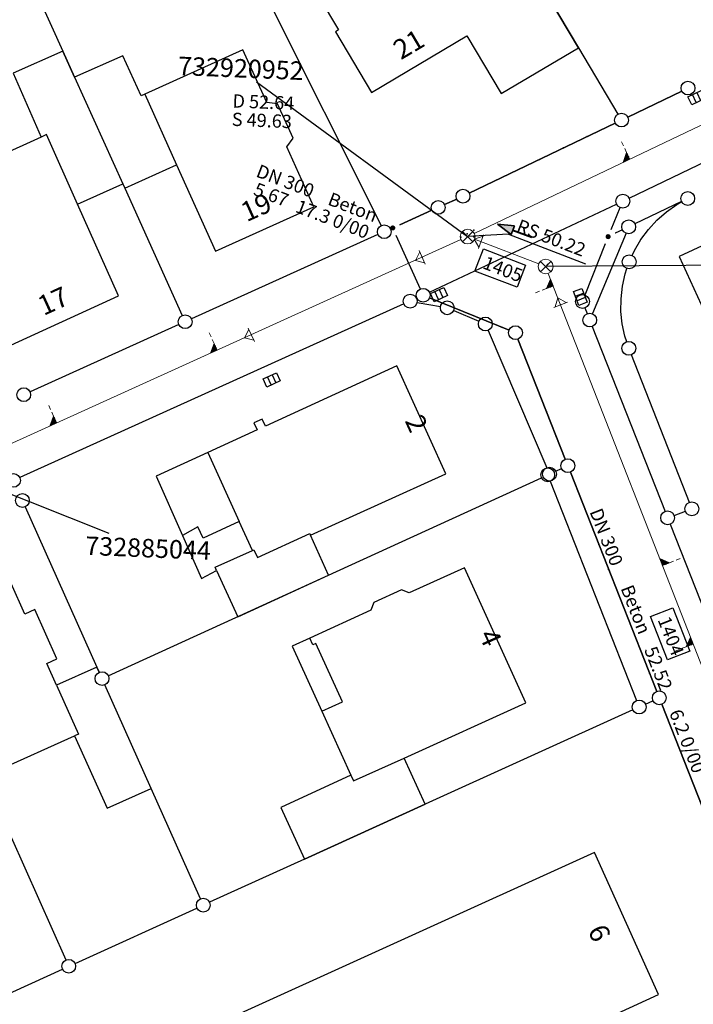
# Model space of a CAD drawing. Units: metres. Extents: x 32357486 to 32363673, y 5626431 to 5633713.
# Drawn here: x 32362263 to 32362309, y 5628438 to 5628505 of the extents above; entities that cross this region are included whole.
import ezdxf

# ---------------------------------------------------------------- set-up
doc = ezdxf.new("R2010")
doc.units = ezdxf.units.M
doc.linetypes.add('LF1', pattern=[0])
doc.linetypes.add('LF1600.2515', pattern=[0])
doc.layers.get('0').update_dxf_attribs({"color": 1, "linetype": 'CONTINUOUS'})
doc.layers.add('Flurstücke_Grenzpunkte', color=253, linetype='CONTINUOUS')
doc.layers.add('Gebäude', color=253, linetype='CONTINUOUS')
for name, color, linetype, lineweight in [('MW Beschr. Haltungen', 255, 'CONTINUOUS', 0), ('MW Beschr. Haltungen Haltungsnummer', 255, 'CONTINUOUS', 0), ('MW Beschr. Schächte', 255, 'CONTINUOUS', 0), ('MW Beschr. Schächte Deckelhoehe', 255, 'CONTINUOUS', 0), ('MW Beschr. Schächte Kanalsohle', 255, 'CONTINUOUS', 0), ('MW Einläufe', 255, 'CONTINUOUS', 0), ('MW Haltungen', 255, 'CONTINUOUS', 0), ('MW Hausanschluss Stutzen _ Abzweige (re)', 255, 'CONTINUOUS', 0), ('MW Schächte', 255, 'CONTINUOUS', 0), ('MW Schächte Schachtmitte (Hauptpunkt)', 255, 'CONTINUOUS', 0), ('Tatsächliche Nutzung', 40, 'CONTINUOUS', 0)]:
    doc.layers.add(name, color=color, linetype=linetype, lineweight=lineweight)
doc.styles.add('Hausnummern NRW', font='arial.ttf')
doc.styles.add('MW Deckelhoehe', font='SIMPLEX')
doc.styles.add('MW Durchm.', font='SIMPLEX')
doc.styles.add('MW Gefälle', font='SIMPLEX')
doc.styles.add('MW Haltungslaenge', font='SIMPLEX')
doc.styles.add('MW Haltungsnummer', font='SIMPLEX')
doc.styles.add('MW Kanalsohle', font='SIMPLEX')
doc.styles.add('MW Material', font='SIMPLEX')
doc.styles.add('MW Schachtnummer', font='SIMPLEX')
doc.styles.add('MW Sohlh.an Haltung', font='SIMPLEX')

# ---------------------------------------------------------------- blocks, each defined once
blk = doc.blocks.new('S6')
at = {"color": 0, "lineweight": -2}
for p, q in [((-0.35, 0.35), (0.35, -0.35)), ((-0.35, -0.35), (0.35, 0.35))]:
    blk.add_line(p, q, dxfattribs=at)
blk.add_circle((0, 0), 0.5, dxfattribs=at)
blk = doc.blocks.new('S230')
at = {"lineweight": -2}
blk.add_hatch(color=0, dxfattribs=at).paths.add_polyline_path([(0.5, 0), (0.05, -0.125), (0.05, -0.11), (0.05, -0.095), (0.05, -0.08), (0.05, -0.065), (0.05, -0.05), (0.05, -0.035), (0.05, -0.02), (0.05, -0.005), (-0.5, -0.005), (-0.5, 0.005), (0.05, 0.005), (0.05, 0.02), (0.05, 0.035), (0.05, 0.05), (0.05, 0.065), (0.05, 0.08), (0.05, 0.095), (0.05, 0.11), (0.05, 0.125)], flags=0)
at = {"color": 0, "lineweight": -2}
for p, q in [((0.05, 0.005), (-0.5, 0.005)), ((-0.5, -0.005), (-0.5, 0.005)), ((0.5, 0), (0.05, 0.125)), ((0.05, 0.125), (0.05, 0.11)), ((0.05, 0.11), (0.05, 0.095)), ((0.05, 0.095), (0.05, 0.08)), ((0.05, 0.08), (0.05, 0.065)), ((0.05, 0.065), (0.05, 0.05)), ((0.05, 0.05), (0.05, 0.035)), ((0.05, 0.035), (0.05, 0.02)), ((0.05, 0.02), (0.05, 0.005)), ((0.05, 0), (0.05, 0.005)), ((0.05, 0), (0.05, -0.005)), ((0.05, -0.125), (0.5, 0)), ((0.05, -0.005), (-0.5, -0.005)), ((0.05, -0.005), (0.05, -0.02)), ((0.05, -0.02), (0.05, -0.035)), ((0.05, -0.035), (0.05, -0.05)), ((0.05, -0.05), (0.05, -0.065)), ((0.05, -0.065), (0.05, -0.08)), ((0.05, -0.08), (0.05, -0.095)), ((0.05, -0.095), (0.05, -0.11)), ((0.05, -0.11), (0.05, -0.125))]:
    blk.add_line(p, q, dxfattribs=at)
blk.add_point((0, 0), dxfattribs=at)
blk = doc.blocks.new('S274', base_point=(0, -0.3))
at = {"color": 0, "lineweight": -2}
for p, q in [((-0.5, -0.3), (-0.5, 0.3)), ((-0.5, 0.3), (0.5, 0.3)), ((-0.165, -0.3), (-0.165, 0.3)), ((0.165, 0.3), (0.165, -0.3)), ((0.5, 0.3), (0.5, -0.3)), ((0.5, -0.3), (-0.5, -0.3))]:
    blk.add_line(p, q, dxfattribs=at)
blk = doc.blocks.new('Grenzpunkt mit Abmarkung (Marke)')
at = {"color": 0, "lineweight": -2}
blk.add_circle((0, 0), 0.446, dxfattribs=at)
blk = doc.blocks.new('Grenzpunkt. Abmarkung nach Quellenlage nicht zu spezifizieren')
at = {"lineweight": -2}
blk.add_hatch(color=0, dxfattribs=at).paths.add_polyline_path([(0, 0.165, -1), (0, -0.165, -1)], flags=0)
at = {"color": 0, "lineweight": -2}
blk.add_point((0, 0), dxfattribs=at)
blk = doc.blocks.new('S193', base_point=(0, -0.3))
at = {"lineweight": -2}
blk.add_hatch(color=0, dxfattribs=at).paths.add_polyline_path([(0, -0.05), (0.25, -0.3), (0, -0.3), (0, -0.28), (0, -0.255), (0, -0.235), (0, -0.215), (0, -0.195), (0, -0.17), (0, -0.15), (0, -0.13), (0, -0.11), (0, -0.09), (0, -0.07)], flags=0)
at = {"color": 0, "lineweight": -2}
for p, q in [((0, 0.2), (0, 0.35)), ((0, -0.05), (0, 0.1)), ((0.25, -0.3), (0, -0.05)), ((0, -0.05), (0, -0.07)), ((0, -0.09), (0, -0.07)), ((0, -0.11), (0, -0.09)), ((0, -0.13), (0, -0.11)), ((0, -0.15), (0, -0.13)), ((0, -0.17), (0, -0.15)), ((0, -0.195), (0, -0.17)), ((0, -0.215), (0, -0.195)), ((0, -0.235), (0, -0.215)), ((0, -0.255), (0, -0.235)), ((0, -0.28), (0, -0.255)), ((0, -0.3), (0, -0.28)), ((0, -0.3), (0.25, -0.3))]:
    blk.add_line(p, q, dxfattribs=at)
blk = doc.blocks.new('S265', base_point=(0, -0.5))
at = {"color": 0, "lineweight": -2}
for p, q in [((0, 0), (-0.4, -0.5)), ((0.4, -0.5), (0, 0)), ((-0.5, -0.5), (0.5, -0.5))]:
    blk.add_line(p, q, dxfattribs=at)
blk.add_point((0, -0.5), dxfattribs=at)
blk = doc.blocks.new('S192', base_point=(0, -0.3))
at = {"lineweight": -2}
blk.add_hatch(color=0, dxfattribs=at).paths.add_polyline_path([(0, -0.05), (0, -0.07), (0, -0.09), (0, -0.11), (0, -0.13), (0, -0.15), (0, -0.17), (0, -0.195), (0, -0.215), (0, -0.235), (0, -0.255), (0, -0.28), (0, -0.3), (-0.25, -0.3)], flags=0)
at = {"color": 0, "lineweight": -2}
for p, q in [((0, 0.2), (0, 0.35)), ((0, -0.05), (0, 0.1)), ((0, -0.05), (-0.25, -0.3)), ((-0.25, -0.3), (0, -0.3)), ((0, -0.07), (0, -0.05)), ((0, -0.09), (0, -0.07)), ((0, -0.11), (0, -0.09)), ((0, -0.13), (0, -0.11)), ((0, -0.15), (0, -0.13)), ((0, -0.17), (0, -0.15)), ((0, -0.195), (0, -0.17)), ((0, -0.215), (0, -0.195)), ((0, -0.235), (0, -0.215)), ((0, -0.255), (0, -0.235)), ((0, -0.28), (0, -0.255)), ((0, -0.3), (0, -0.28))]:
    blk.add_line(p, q, dxfattribs=at)

msp = doc.modelspace()

# ---------------------------------------------------------------- linework, layer by layer
at = {"layer": 'Flurstücke_Grenzpunkte', "transparency": 16777216}
for p, q in [((32362267.43958, 5628531.359055), (32362287.72342, 5628490.899145)), ((32362263.128795, 5628509.34805), (32362266.135, 5628502.7081)), ((32362297.863, 5628508.4041), (32362301.108, 5628502.9421)), ((32362266.135, 5628502.7081), (32362266.933, 5628500.9441)), ((32362301.108, 5628502.9421), (32362303.776015, 5628498.451065)), ((32362266.933, 5628500.9441), (32362270.199, 5628493.7321)), ((32362304.439595, 5628498.250445), (32362308.102405, 5628500.008755)), ((32362308.102405, 5628500.008755), (32362304.439595, 5628498.250445)), ((32362304.53557, 5628492.751495), (32362318.55743, 5628499.484705)), ((32362293.694565, 5628493.090505), (32362303.592435, 5628497.843695)), ((32362303.592435, 5628497.843695), (32362293.694565, 5628493.090505)), ((32362270.199, 5628493.7321), (32362270.336, 5628493.4281)), ((32362270.336, 5628493.4281), (32362274.237205, 5628484.81115)), ((32362290.99317, 5628486.37613), (32362303.68683, 5628492.34807)), ((32362292.02035, 5628492.32323), (32362292.84265, 5628492.69397)), ((32362292.84265, 5628492.69397), (32362292.02035, 5628492.32323)), ((32362308.087255, 5628492.531065), (32362304.929745, 5628491.018135)), ((32362307.062, 5628491.8311), (32362307.763, 5628492.3211)), ((32362307.763, 5628492.3211), (32362308.09966, 5628492.506985)), ((32362288.98743, 5628490.95327), (32362291.163805, 5628491.93663)), ((32362291.163805, 5628491.93663), (32362288.98743, 5628490.95327)), ((32362303.313025, 5628490.631675), (32362303.93119, 5628492.114405)), ((32362306.419, 5628491.2691), (32362307.062, 5628491.8311)), ((32362305.838, 5628490.6411), (32362306.419, 5628491.2691)), ((32362304.3247, 5628490.38161), (32362302.0453, 5628484.93159)), ((32362304.082205, 5628490.612165), (32362303.58451, 5628490.37384)), ((32362305.328, 5628489.9561), (32362305.838, 5628490.6411)), ((32362287.505745, 5628490.28576), (32362274.859255, 5628484.57644)), ((32362288.725015, 5628490.2586), (32362290.37467, 5628486.60436)), ((32362288.725015, 5628490.2586), (32362290.37467, 5628486.60436)), ((32362302.917475, 5628489.65907), (32362301.542205, 5628486.190885)), ((32362304.894, 5628489.2191), (32362305.328, 5628489.9561)), ((32362304.735145, 5628488.86899), (32362304.894, 5628489.2191)), ((32362304.081, 5628486.7931), (32362304.267, 5628487.6291)), ((32362304.267, 5628487.6291), (32362304.39077, 5628487.99589)), ((32362303.986, 5628485.9421), (32362304.081, 5628486.7931)), ((32362290.139675, 5628485.982915), (32362290.118325, 5628485.973285)), ((32362290.152535, 5628485.697375), (32362291.743465, 5628485.412825)), ((32362291.00351, 5628485.99971), (32362296.39149, 5628483.81749)), ((32362296.39149, 5628483.81749), (32362291.00351, 5628485.99971)), ((32362303.983, 5628485.0851), (32362303.986, 5628485.9421)), ((32362289.261745, 5628485.58676), (32362263.216255, 5628473.82844)), ((32362292.638255, 5628485.145875), (32362294.354745, 5628484.414325)), ((32362301.541285, 5628485.31695), (32362301.691715, 5628484.93525)), ((32362304.071, 5628484.2331), (32362303.983, 5628485.0851)), ((32362274.00276, 5628484.18973), (32362263.91224, 5628479.63347)), ((32362294.97162, 5628483.798015), (32362298.94738, 5628474.493185)), ((32362302.036305, 5628484.06096), (32362306.972695, 5628471.53724)), ((32362304.25, 5628483.3961), (32362304.071, 5628484.2331)), ((32362296.99933, 5628483.203965), (32362300.20667, 5628475.068235)), ((32362300.20667, 5628475.068235), (32362296.99933, 5628483.203965)), ((32362304.37106, 5628483.02841), (32362304.25, 5628483.3961)), ((32362308.6182, 5628472.14444), (32362304.6898, 5628482.14476)), ((32362299.559345, 5628474.25644), (32362299.951655, 5628474.43576)), ((32362269.22241, 5628460.401305), (32362298.58759, 5628473.812895)), ((32362300.5513, 5628474.193955), (32362306.4067, 5628459.338245)), ((32362306.4067, 5628459.338245), (32362300.5513, 5628474.193955)), ((32362299.187365, 5628473.57098), (32362305.043635, 5628458.71922)), ((32362263.588905, 5628471.8422), (32362268.453, 5628460.9711)), ((32362307.58582, 5628471.26276), (32362308.34918, 5628471.54444)), ((32362307.317315, 5628470.66296), (32362312.532685, 5628457.43224)), ((32362268.453, 5628460.9711), (32362268.60323, 5628460.63506)), ((32362272.125, 5628452.7601), (32362268.98683, 5628459.777165)), ((32362305.643825, 5628458.476395), (32362306.151175, 5628458.706805)), ((32362306.75129, 5628458.46395), (32362316.99771, 5628432.46625)), ((32362316.99771, 5628432.46625), (32362306.75129, 5628458.46395)), ((32362304.78817, 5628458.08782), (32362290.706, 5628451.6931)), ((32362260.789, 5628453.5751), (32362266.34718, 5628441.14604)), ((32362275.468105, 5628445.288005), (32362272.125, 5628452.7601)), ((32362290.706, 5628451.6931), (32362282.519, 5628447.9741)), ((32362282.519, 5628447.9741), (32362276.087825, 5628445.053395)), ((32362266.966825, 5628440.911385), (32362275.232175, 5628444.664815)), ((32362250.91781, 5628433.621425), (32362266.11119, 5628440.522775))]:
    msp.add_line(p, q, dxfattribs=at)
for p in [(32362301.699505, 5628496.934665), (32362300.076905, 5628496.155455), (32362298.454305, 5628495.376245), (32362295.89747, 5628484.017575), (32362298.935855, 5628478.29178), (32362299.59602, 5628476.61721), (32362302.487495, 5628469.28164), (32362303.14755, 5628467.607025), (32362303.8076, 5628465.93241), (32362305.916095, 5628460.58295), (32362308.68739, 5628453.551595)]:
    msp.add_point(p, dxfattribs=at)
at = {"layer": 'Gebäude', "transparency": 16777216}
for p, q in [((32362282.29, 5628508.4351), (32362284.837, 5628504.1481)), ((32362301.108, 5628502.9421), (32362297.863, 5628508.4041)), ((32362284.837, 5628504.1481), (32362284.623, 5628504.0211)), ((32362284.623, 5628504.0211), (32362287.057, 5628499.9241)), ((32362287.057, 5628499.9241), (32362293.541, 5628503.7631)), ((32362293.541, 5628503.7631), (32362295.867, 5628499.8361)), ((32362266.135, 5628502.7081), (32362262.762, 5628501.2241)), ((32362266.933, 5628500.9441), (32362266.135, 5628502.7081)), ((32362270.208, 5628502.4031), (32362266.933, 5628500.9441)), ((32362271.44, 5628499.6821), (32362270.208, 5628502.4031)), ((32362278.344, 5628502.8061), (32362271.695, 5628499.7981)), ((32362279.962, 5628499.2281), (32362278.344, 5628502.8061)), ((32362295.867, 5628499.8361), (32362301.108, 5628502.9421)), ((32362262.762, 5628501.2241), (32362264.666, 5628496.8981)), ((32362266.933, 5628500.9441), (32362270.199, 5628493.7321)), ((32362271.695, 5628499.7981), (32362271.44, 5628499.6821)), ((32362271.695, 5628499.7981), (32362273.847, 5628495.0231)), ((32362280.698, 5628499.1541), (32362279.962, 5628499.2281)), ((32362281.761, 5628496.8281), (32362280.698, 5628499.1541)), ((32362265.026, 5628497.0621), (32362264.666, 5628496.8981)), ((32362267.137, 5628492.3451), (32362265.026, 5628497.0621)), ((32362264.666, 5628496.8981), (32362258.324, 5628494.0251)), ((32362281.321, 5628496.2231), (32362281.761, 5628496.8281)), ((32362283.158, 5628492.1621), (32362281.321, 5628496.2231)), ((32362270.336, 5628493.4281), (32362273.847, 5628495.0231)), ((32362273.847, 5628495.0231), (32362276.489, 5628489.1631)), ((32362267.137, 5628492.3451), (32362270.199, 5628493.7321)), ((32362270.199, 5628493.7321), (32362270.336, 5628493.4281)), ((32362318.372, 5628493.6371), (32362307.918, 5628488.8081)), ((32362269.911, 5628486.1491), (32362267.137, 5628492.3451)), ((32362276.489, 5628489.1631), (32362283.158, 5628492.1621)), ((32362307.918, 5628488.8081), (32362312.158, 5628479.5591)), ((32362262.058, 5628482.5451), (32362269.911, 5628486.1491)), ((32362288.791, 5628481.4011), (32362279.874, 5628477.3161)), ((32362292.099, 5628474.0891), (32362288.791, 5628481.4011)), ((32362279.659, 5628477.7861), (32362279.097, 5628477.5291)), ((32362279.874, 5628477.3161), (32362279.659, 5628477.7861)), ((32362279.313, 5628477.0581), (32362275.964, 5628475.5231)), ((32362279.097, 5628477.5291), (32362279.313, 5628477.0581)), ((32362275.964, 5628475.5231), (32362272.459, 5628473.9171)), ((32362275.964, 5628475.5231), (32362278.101, 5628470.8511)), ((32362272.459, 5628473.9171), (32362274.242, 5628469.8951)), ((32362282.923, 5628469.9321), (32362292.099, 5628474.0891)), ((32362275.295, 5628470.4811), (32362274.242, 5628469.8951)), ((32362275.646, 5628469.7281), (32362275.295, 5628470.4811)), ((32362278.101, 5628470.8511), (32362275.646, 5628469.7281)), ((32362279, 5628468.8871), (32362278.101, 5628470.8511)), ((32362274.242, 5628469.8951), (32362275.53, 5628466.9871)), ((32362279.326, 5628468.4131), (32362282.894, 5628470.0291)), ((32362282.894, 5628470.0291), (32362282.923, 5628469.9321)), ((32362284.16, 5628467.2241), (32362282.923, 5628469.9321)), ((32362263.552, 5628464.5801), (32362261.675, 5628468.7801)), ((32362276.468, 5628467.7481), (32362279, 5628468.8871)), ((32362279, 5628468.8871), (32362279.091, 5628468.9281)), ((32362279.091, 5628468.9281), (32362279.326, 5628468.4131)), ((32362276.564, 5628467.5401), (32362276.468, 5628467.7481)), ((32362293.369, 5628467.7191), (32362289.629, 5628466.0201)), ((32362297.521, 5628458.5601), (32362293.369, 5628467.7191)), ((32362275.53, 5628466.9871), (32362276.564, 5628467.5401)), ((32362276.564, 5628467.5401), (32362278.009, 5628464.3811)), ((32362278.009, 5628464.3811), (32362284.16, 5628467.2241)), ((32362289.112, 5628466.2131), (32362287.219, 5628465.3531)), ((32362289.629, 5628466.0201), (32362289.112, 5628466.2131)), ((32362287.219, 5628465.3531), (32362287.025, 5628464.8371)), ((32362264.248, 5628464.8921), (32362263.552, 5628464.5801)), ((32362265.736, 5628461.5401), (32362264.248, 5628464.8921)), ((32362287.025, 5628464.8371), (32362282.875, 5628462.9511)), ((32362282.875, 5628462.9511), (32362281.693, 5628462.4141)), ((32362283.082, 5628462.4971), (32362282.875, 5628462.9511)), ((32362281.693, 5628462.4141), (32362283.697, 5628457.9981)), ((32362283.283, 5628462.5871), (32362283.082, 5628462.4971)), ((32362285.09, 5628458.6301), (32362283.283, 5628462.5871)), ((32362265.05, 5628461.2321), (32362265.736, 5628461.5401)), ((32362265.713, 5628459.7511), (32362265.05, 5628461.2321)), ((32362268.453, 5628460.9711), (32362265.713, 5628459.7511)), ((32362268.60323, 5628460.63506), (32362268.453, 5628460.9711)), ((32362265.713, 5628459.7511), (32362267.195, 5628456.4381)), ((32362272.125, 5628452.7601), (32362268.98683, 5628459.777165)), ((32362283.697, 5628457.9981), (32362285.09, 5628458.6301)), ((32362289.273, 5628454.8261), (32362297.521, 5628458.5601)), ((32362283.697, 5628457.9981), (32362285.669, 5628453.6541)), ((32362260.789, 5628453.5751), (32362266.939, 5628456.3251)), ((32362267.195, 5628456.4381), (32362266.939, 5628456.3251)), ((32362266.939, 5628456.3251), (32362269.136, 5628451.4231)), ((32362285.842, 5628453.2721), (32362289.273, 5628454.8261)), ((32362290.706, 5628451.6931), (32362289.273, 5628454.8261)), ((32362285.669, 5628453.6541), (32362280.924, 5628451.4851)), ((32362285.669, 5628453.6541), (32362285.842, 5628453.2721)), ((32362269.136, 5628451.4231), (32362272.125, 5628452.7601)), ((32362282.519, 5628447.9741), (32362290.706, 5628451.6931)), ((32362280.924, 5628451.4851), (32362282.519, 5628447.9741)), ((32362302.177, 5628448.4181), (32362275.275, 5628436.2211)), ((32362306.538, 5628438.7981), (32362302.177, 5628448.4181)), ((32362279.636, 5628426.6011), (32362306.538, 5628438.7981))]:
    msp.add_line(p, q, dxfattribs=at)
at = {"layer": 'MW Beschr. Haltungen', "color": 213, "linetype": 'Continuous', "lineweight": 25, "transparency": 16777216}
for points in [[(32362296.365065, 5628490.308785), (32362293.58483, 5628490.1533)], [(32362296.365065, 5628490.308785), (32362301.574665, 5628488.30967)]]:
    msp.add_lwpolyline(points, dxfattribs=at)
at = {"layer": 'MW Beschr. Haltungen Haltungsnummer', "color": 213, "linetype": 'Continuous', "lineweight": 25, "transparency": 16777216}
for points in [[(32362294.081225, 5628487.810085), (32362294.661615, 5628489.32255), (32362297.51849, 5628488.22626), (32362296.9381, 5628486.713795), (32362294.081225, 5628487.810085)], [(32362305.98754, 5628464.402765), (32362307.496395, 5628464.992475), (32362308.64305, 5628462.05859), (32362307.1342, 5628461.46888), (32362305.98754, 5628464.402765)]]:
    msp.add_lwpolyline(points, close=True, dxfattribs=at)
at = {"layer": 'MW Beschr. Schächte', "color": 213, "linetype": 'Continuous', "lineweight": 25, "transparency": 16777216}
for points in [[(32362279.27943, 5628500.630695), (32362293.58483, 5628490.1533)], [(32362311.570475, 5628488.216335), (32362298.8746, 5628488.123415)], [(32362269.276665, 5628470.02648), (32362258.580805, 5628474.29239)]]:
    msp.add_lwpolyline(points, dxfattribs=at)
at = {"layer": 'MW Haltungen', "color": 200, "linetype": 'LF1', "lineweight": 18, "transparency": 16777216}
for p, q in [((32362347.28511, 5628515.792675), (32362294.036035, 5628490.36873)), ((32362293.129345, 5628489.947055), (32362231.945275, 5628462.24274)), ((32362293.1294, 5628489.94694), (32362259.15009, 5628474.550345)), ((32362298.40779, 5628488.30255), (32362294.05164, 5628489.974165)), ((32362317.809005, 5628439.677155), (32362299.05661, 5628487.65772))]:
    msp.add_line(p, q, dxfattribs=at)
at = {"layer": 'MW Schächte Schachtmitte (Hauptpunkt)', "color": 200, "lineweight": 25, "transparency": 16777216}
for p in [(32362293.564485, 5628490.34224), (32362293.995035, 5628490.595915), (32362293.121755, 5628490.109065), (32362294.01605, 5628490.127785), (32362294.031535, 5628490.16418), (32362298.539015, 5628488.43422), (32362299.007185, 5628488.259115), (32362299.23936, 5628487.81643)]:
    msp.add_point(p, dxfattribs=at)
at = {"layer": 'Tatsächliche Nutzung', "color": 253, "linetype": 'LF1600.2515', "lineweight": 18, "transparency": 16777216}
for p, q in [((32362297.863, 5628508.4041), (32362301.108, 5628502.9421)), ((32362301.108, 5628502.9421), (32362303.776015, 5628498.451065)), ((32362303.68683, 5628492.34807), (32362290.99317, 5628486.37613)), ((32362308.087255, 5628492.531065), (32362304.929745, 5628491.018135)), ((32362307.062, 5628491.8311), (32362307.763, 5628492.3211)), ((32362307.763, 5628492.3211), (32362308.09966, 5628492.506985)), ((32362303.313025, 5628490.631675), (32362303.93119, 5628492.114405)), ((32362306.419, 5628491.2691), (32362307.062, 5628491.8311)), ((32362305.838, 5628490.6411), (32362306.419, 5628491.2691)), ((32362304.082205, 5628490.612165), (32362303.58451, 5628490.37384)), ((32362305.328, 5628489.9561), (32362305.838, 5628490.6411)), ((32362274.859255, 5628484.57644), (32362287.505745, 5628490.28576)), ((32362304.894, 5628489.2191), (32362305.328, 5628489.9561)), ((32362304.735145, 5628488.86899), (32362304.894, 5628489.2191)), ((32362304.081, 5628486.7931), (32362304.267, 5628487.6291)), ((32362304.267, 5628487.6291), (32362304.39077, 5628487.99589)), ((32362303.986, 5628485.9421), (32362304.081, 5628486.7931)), ((32362290.118325, 5628485.973285), (32362290.139675, 5628485.982915)), ((32362290.152535, 5628485.697375), (32362291.743465, 5628485.412825)), ((32362303.983, 5628485.0851), (32362303.986, 5628485.9421)), ((32362263.216255, 5628473.82844), (32362289.261745, 5628485.58676)), ((32362292.638255, 5628485.145875), (32362294.354745, 5628484.414325)), ((32362304.071, 5628484.2331), (32362303.983, 5628485.0851)), ((32362263.91224, 5628479.63347), (32362274.00276, 5628484.18973)), ((32362294.97162, 5628483.798015), (32362298.94738, 5628474.493185)), ((32362304.25, 5628483.3961), (32362304.071, 5628484.2331)), ((32362304.37106, 5628483.02841), (32362304.25, 5628483.3961)), ((32362308.6182, 5628472.14444), (32362304.6898, 5628482.14476)), ((32362299.951655, 5628474.43576), (32362299.559345, 5628474.25644)), ((32362299.187365, 5628473.57098), (32362305.043635, 5628458.71922)), ((32362305.643825, 5628458.476395), (32362306.151175, 5628458.706805))]:
    msp.add_line(p, q, dxfattribs=at)

# ---------------------------------------------------------------- block references
at = {"layer": 'Flurstücke_Grenzpunkte', "transparency": 16777216, "xscale": 1.05, "yscale": 1.05, "zscale": 1.05}
for name, p in [('Grenzpunkt mit Abmarkung (Marke)', (32362308.526, 5628500.2121)), ('Grenzpunkt mit Abmarkung (Marke)', (32362304.016, 5628498.0471)), ('Grenzpunkt mit Abmarkung (Marke)', (32362293.271, 5628492.8871)), ('Grenzpunkt mit Abmarkung (Marke)', (32362304.112, 5628492.5481)), ('Grenzpunkt mit Abmarkung (Marke)', (32362308.511, 5628492.7341)), ('Grenzpunkt mit Abmarkung (Marke)', (32362291.592, 5628492.1301)), ('Grenzpunkt mit Abmarkung (Marke)', (32362304.506, 5628490.8151)), ('Grenzpunkt mit Abmarkung (Marke)', (32362287.934, 5628490.4791)), ('Grenzpunkt. Abmarkung nach Quellenlage nicht zu spezifizieren', (32362288.509, 5628490.7371)), ('Grenzpunkt. Abmarkung nach Quellenlage nicht zu spezifizieren', (32362303.111, 5628490.1471)), ('Grenzpunkt mit Abmarkung (Marke)', (32362304.541, 5628488.4411)), ('Grenzpunkt mit Abmarkung (Marke)', (32362290.568, 5628486.1761)), ('Grenzpunkt mit Abmarkung (Marke)', (32362289.69, 5628485.7801)), ('Grenzpunkt mit Abmarkung (Marke)', (32362292.206, 5628485.3301)), ('Grenzpunkt mit Abmarkung (Marke)', (32362301.369, 5628485.7541)), ('Grenzpunkt mit Abmarkung (Marke)', (32362301.864, 5628484.4981)), ('Grenzpunkt mit Abmarkung (Marke)', (32362274.431, 5628484.3831)), ('Grenzpunkt mit Abmarkung (Marke)', (32362294.787, 5628484.2301)), ('Grenzpunkt mit Abmarkung (Marke)', (32362296.827, 5628483.6411)), ('Grenzpunkt mit Abmarkung (Marke)', (32362304.518, 5628482.5821)), ('Grenzpunkt mit Abmarkung (Marke)', (32362263.484, 5628479.4401)), ('Grenzpunkt mit Abmarkung (Marke)', (32362300.379, 5628474.6311)), ('Grenzpunkt mit Abmarkung (Marke)', (32362299.015, 5628474.0081)), ('Grenzpunkt mit Abmarkung (Marke)', (32362299.132, 5628474.0611)), ('Grenzpunkt mit Abmarkung (Marke)', (32362262.788, 5628473.6351)), ('Grenzpunkt mit Abmarkung (Marke)', (32362263.397, 5628472.2711)), ('Grenzpunkt mit Abmarkung (Marke)', (32362308.79, 5628471.7071)), ('Grenzpunkt mit Abmarkung (Marke)', (32362307.145, 5628471.1001)), ('Grenzpunkt mit Abmarkung (Marke)', (32362268.795, 5628460.2061)), ('Grenzpunkt mit Abmarkung (Marke)', (32362306.579, 5628458.9011)), ('Grenzpunkt mit Abmarkung (Marke)', (32362305.216, 5628458.2821)), ('Grenzpunkt mit Abmarkung (Marke)', (32362275.66, 5628444.8591)), ('Grenzpunkt mit Abmarkung (Marke)', (32362266.539, 5628440.7171))]:
    msp.add_blockref(name, p, dxfattribs=at)
at = {"layer": 'MW Beschr. Haltungen', "color": 200, "lineweight": 35, "transparency": 16777216, "xscale": 2.5, "yscale": 2.5, "zscale": 2.5, "rotation": 159.006}
msp.add_blockref('S230', (32362296.76699, 5628490.53847), dxfattribs=at)
at = {"layer": 'MW Einläufe', "color": 200, "lineweight": 25, "transparency": 16777216}
for p, rotation in [((32362309.2338, 5628499.298), 25.522), ((32362291.76315, 5628485.94797), 24.361), ((32362300.9453, 5628485.9565), 291.347), ((32362280.423575, 5628480.16582), 24.361)]:
    msp.add_blockref('S274', p, dxfattribs=dict(at, rotation=rotation))
at = {"layer": 'MW Hausanschluss Stutzen _ Abzweige (re)', "color": 200, "true_color": 0xc800ff, "transparency": 16777216, "xscale": 2, "yscale": 2, "zscale": 2}
for name, p, rotation in [('S192', (32362304.579073, 5628495.390028), 25.52199999999997), ('S193', (32362299.394572, 5628486.810828), 111.347), ('S192', (32362276.601567, 5628482.451095), 24.36099999999996), ('S192', (32362265.719176, 5628477.523564), 24.36099999999996), ('S192', (32362306.796827, 5628467.870951), 291.3469999999999), ('S193', (32362308.876808, 5628462.548975), 111.347)]:
    msp.add_blockref(name, p, dxfattribs=dict(at, rotation=rotation))
at = {"layer": 'MW Hausanschluss Stutzen _ Abzweige (re)', "color": 200, "true_color": 0xc800ff, "transparency": 16777216}
for p, rotation in [((32362294.491097, 5628489.801676), 69.00599999999996), ((32362290.502894, 5628488.745593), 114.361), ((32362299.893639, 5628485.533891), 21.34699999999996), ((32362278.919972, 5628483.500862), 114.361)]:
    msp.add_blockref('S265', p, dxfattribs=dict(at, rotation=rotation))
at = {"layer": 'MW Schächte', "color": 200, "lineweight": 18, "transparency": 16777216}
for p in [(32362293.58483, 5628490.1533), (32362298.8746, 5628488.123415)]:
    msp.add_blockref('S6', p, dxfattribs=at)

# ---------------------------------------------------------------- texts
at = {"layer": 'Gebäude', "transparency": 16777216, "char_height": 1.33, "attachment_point": 7, "line_spacing_factor": 0.69, "style": 'Hausnummern NRW'}
for s, insert, rotation in [('21', (32362289.27205, 5628501.738275), 30.61960363), ('19', (32362278.771015, 5628490.742065), 24.23033949), ('17', (32362265.007965, 5628484.39276), 24.53883889), ('2', (32362288.927725, 5628477.506525), 294.41073823), ('4', (32362293.94109, 5628462.99469), 294.35850697), ('6', (32362301.332725, 5628442.982525), 294.41073823)]:
    msp.add_mtext(s, dxfattribs=dict(at, insert=insert, rotation=rotation))
at = {"layer": 'MW Beschr. Haltungen', "color": 213, "lineweight": 25, "transparency": 16777216}
for s, rotation, style, p in [('DN 300', 339.00633, 'MW Durchm.', (32362279.17178, 5628494.23388)), ('5.67', 339.00633, 'MW Haltungslaenge', (32362278.99773, 5628493.00118)), ('Beton', 339.00633, 'MW Material', (32362284.034725, 5628492.33724)), ('17.3 0/00', 339.00633, 'MW Gefälle', (32362281.84555, 5628491.83735)), ('RS 50.22', 339.00633, 'MW Sohlh.an Haltung', (32362296.830145, 5628490.515915)), ('DN 300', 291.34721, 'MW Durchm.', (32362301.83926, 5628471.519915)), ('Beton', 291.34721, 'MW Material', (32362303.944835, 5628466.33162)), ('52.52', 291.34721, 'MW Haltungslaenge', (32362305.543325, 5628462.165615)), ('6.2 0/00', 291.34721, 'MW Gefälle', (32362307.23372, 5628457.904645))]:
    msp.add_text(s, height=0.9, rotation=rotation, dxfattribs=dict(at, style=style)).set_placement(p)
at = {"layer": 'MW Beschr. Haltungen Haltungsnummer', "color": 213, "lineweight": 25, "transparency": 16777216, "style": 'MW Haltungsnummer'}
for s, rotation, p in [('1405', 339.00634, (32362294.546305, 5628488.017215)), ('1404', 291.34722, (32362306.453885, 5628464.19851))]:
    msp.add_text(s, height=0.9, rotation=rotation, dxfattribs=at).set_placement(p)
at = {"layer": 'MW Beschr. Schächte', "color": 213, "lineweight": 25, "transparency": 16777216, "style": 'MW Schachtnummer'}
for s, rotation, p in [('732920952', 357.67468, (32362273.92906, 5628501.098165)), ('732885044', 357.67469, (32362267.63672, 5628468.591835))]:
    msp.add_text(s, height=1.25, rotation=rotation, dxfattribs=at).set_placement(p)
at = {"layer": 'MW Beschr. Schächte Deckelhoehe', "color": 213, "lineweight": 25, "transparency": 16777216, "style": 'MW Deckelhoehe'}
msp.add_text('D 52.64', height=0.9, rotation=357.67468, dxfattribs=at).set_placement((32362277.62915, 5628498.90135))
at = {"layer": 'MW Beschr. Schächte Kanalsohle', "color": 213, "lineweight": 25, "transparency": 16777216, "style": 'MW Kanalsohle'}
msp.add_text('S 49.63', height=0.9, rotation=357.67468, dxfattribs=at).set_placement((32362277.57856, 5628497.65554))

doc.saveas('drawing.dxf')
